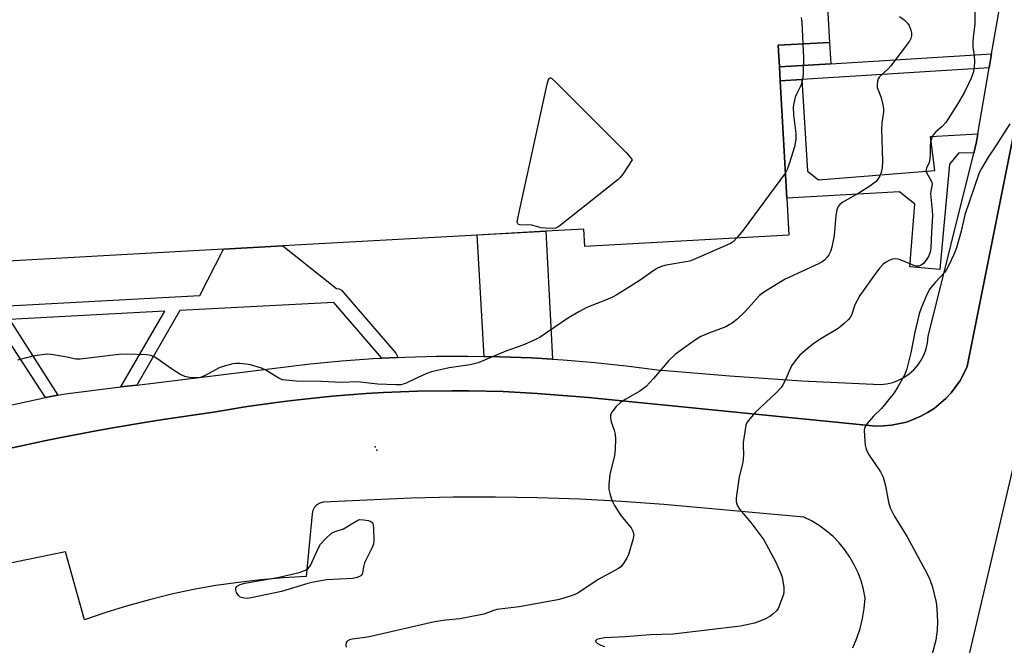
# Model space of a CAD drawing. Units: inches. Extents: x 1291766 to 1297766, y 549449 to 553449.
# Drawn here: x 1293357 to 1293644, y 550414 to 550596 of the extents above; entities that cross this region are included whole.
import ezdxf

# ---------------------------------------------------------------- set-up
doc = ezdxf.new("R2010")
doc.units = ezdxf.units.IN
doc.header["$MEASUREMENT"] = 0
for name, color, linetype in [('BLDG-Footprint', 5, 'Continuous'), ('CNTRL-Analytical Point', 7, 'Continuous'), ('TRANS-Driveway', 251, 'Continuous'), ('TRANS-Non Street Sidewalk', 7, 'Continuous'), ('TRANS-Parking Lot', 4, 'Continuous'), ('TRANS-Street Sidewalk', 7, 'Continuous'), ('Undefined', 1, 'Continuous')]:
    doc.layers.add(name, color=color, linetype=linetype)

msp = doc.modelspace()

# ---------------------------------------------------------------- linework, layer by layer
at = {"layer": 'BLDG-Footprint', "elevation": 465.28}
msp.add_lwpolyline([(1293320.13, 550714.4), (1293510.28, 550724.98), (1293512.16, 550691.08), (1293524.37, 550691.76), (1293547.31, 550693.04), (1293551.3, 550693.26), (1293587.13, 550695.25), (1293591.01, 550625.51), (1293591.84, 550610.55), (1293593, 550589.74), (1293578.03, 550588.91), (1293578.38, 550582.6), (1293578.6, 550578.6), (1293580.51, 550544.38), (1293581.1, 550533.67), (1293521.64, 550530.36), (1293521.35, 550535.4), (1293510.31, 550534.79), (1293490.33, 550533.67), (1293433.67, 550530.52), (1293416.38, 550529.56), (1293339.39, 550525.28)], dxfattribs=at)
at = {"layer": 'CNTRL-Analytical Point'}
for p in [(1293460.55, 550472, 462), (1293461.05, 550471.07, 463)]:
    msp.add_point(p, dxfattribs=at)
at = {"layer": 'TRANS-Driveway'}
msp.add_lwpolyline([(1293512.24, 550497.51), (1293506.13, 550497.89), (1293496.9, 550498.22), (1293492.29, 550498.34), (1293490.33, 550533.68), (1293510.31, 550534.79)], close=True, dxfattribs=at)
at = {"layer": 'TRANS-Non Street Sidewalk'}
for points in [[(1293593.39, 550583.52), (1293578.38, 550582.6), (1293578.03, 550588.91), (1293593, 550589.74)], [(1293636.22, 550563.16), (1293635.82, 550560.84), (1293634.99, 550557.52), (1293630.62, 550557.64), (1293627.97, 550554.28), (1293625.13, 550523.59), (1293616.4, 550524.4), (1293617.84, 550542.61), (1293613.36, 550546.21), (1293580.51, 550544.38), (1293578.6, 550578.6), (1293584.88, 550578.99), (1293586.55, 550552.22), (1293589.73, 550549.76), (1293623.65, 550552.43), (1293622.4, 550562.4)]]:
    msp.add_lwpolyline(points, close=True, dxfattribs=at)
msp.add_lwpolyline([(1293349.91, 550512.9), (1293409.48, 550516.02), (1293416.38, 550529.56), (1293433.67, 550530.52), (1293449.25, 550518.1), (1293450.04, 550517.99), (1293450.72, 550517.57), (1293466.55, 550499.23), (1293466.94, 550498.53), (1293467.03, 550498.03), (1293462.49, 550497.81), (1293448.48, 550514.06), (1293403.6, 550511.71), (1293391.09, 550490), (1293386.44, 550489.42), (1293399.23, 550511.48), (1293354.01, 550509.11), (1293368.06, 550487.01), (1293364.48, 550486.32), (1293349.71, 550508.91)], dxfattribs=at)
at = {"layer": 'TRANS-Parking Lot'}
for points in [[(1293350.22, 550470.73), (1293364.71, 550473.84), (1293369.56, 550474.83), (1293379.26, 550476.68), (1293384.13, 550477.56), (1293393.88, 550479.2), (1293398.76, 550479.95), (1293413.43, 550482.08), (1293423.27, 550483.7), (1293428.2, 550484.46), (1293433.14, 550485.13), (1293438.09, 550485.72), (1293448.01, 550486.78), (1293457.96, 550487.52), (1293462.94, 550487.81), (1293472.9, 550488.24), (1293482.88, 550488.34), (1293487.87, 550488.31), (1293497.84, 550488.06), (1293502.82, 550487.86), (1293507.8, 550487.55), (1293517.74, 550486.79), (1293522.71, 550486.34), (1293606.5, 550478.06), (1293608.75, 550478.14), (1293611, 550478.27), (1293615.41, 550479.22), (1293617.52, 550480.01), (1293619.58, 550480.9), (1293621.56, 550481.98), (1293623.48, 550483.17), (1293626.92, 550486.07), (1293628.46, 550487.72), (1293631.1, 550491.38), (1293633.11, 550495.41), (1293652.96, 550594.83)], [(1293676.57, 550594.46), (1293633.17, 550409.54)], [(1293599.8, 550413.51), (1293600.96, 550416.26), (1293601.9, 550419.1), (1293602.61, 550421.99), (1293603.1, 550424.94), (1293603.36, 550427.91), (1293602.87, 550430.45), (1293602.18, 550432.93), (1293601.28, 550435.35), (1293600.19, 550437.68), (1293598.9, 550439.91), (1293597.43, 550442.03), (1293595.79, 550444.02), (1293593.99, 550445.86), (1293592.04, 550447.55), (1293589.96, 550449.07), (1293587.76, 550450.41), (1293585.45, 550451.56), (1293544.72, 550455.25), (1293532.45, 550456.1), (1293520.17, 550456.72), (1293507.89, 550457.13), (1293495.59, 550457.33), (1293483.3, 550457.3), (1293471.01, 550457.07), (1293445.44, 550455.92), (1293444.47, 550455.64), (1293443.6, 550455.12), (1293442.91, 550454.39), (1293442.43, 550453.5), (1293442.21, 550452.52), (1293440.43, 550434.2), (1293433.84, 550433.85), (1293427.25, 550433.3), (1293420.69, 550432.54), (1293414.15, 550431.58), (1293407.65, 550430.42), (1293401.19, 550429.06), (1293394.77, 550427.49), (1293388.4, 550425.73), (1293382.09, 550423.78), (1293375.85, 550421.63), (1293370.31, 550441.45), (1293341.34, 550435.5)]]:
    msp.add_lwpolyline(points, dxfattribs=at)
at = {"layer": 'TRANS-Street Sidewalk'}
for points in [[(1293352.46, 550483.73), (1293361.33, 550485.7), (1293364.48, 550486.32), (1293368.06, 550487.01), (1293370.24, 550487.44), (1293386.44, 550489.42), (1293391.09, 550490), (1293441.59, 550496.19), (1293450.78, 550497.04), (1293459.99, 550497.69), (1293462.49, 550497.81), (1293467.03, 550498.03), (1293469.21, 550498.13), (1293478.44, 550498.38), (1293487.67, 550498.42), (1293492.29, 550498.34), (1293496.9, 550498.22), (1293506.13, 550497.89), (1293512.24, 550497.51), (1293515.34, 550497.32), (1293524.54, 550496.56), (1293533.72, 550495.58), (1293542.87, 550494.41), (1293563.9, 550492.65), (1293584.95, 550491.24), (1293607.83, 550490.14), (1293609.62, 550490.33), (1293611.38, 550490.74), (1293613.07, 550491.36), (1293614.67, 550492.19), (1293616.16, 550493.21), (1293617.51, 550494.41), (1293618.7, 550495.77), (1293619.72, 550497.26), (1293620.54, 550498.86), (1293621.16, 550500.56), (1293621.56, 550502.32), (1293621.74, 550504.11), (1293634.99, 550557.52), (1293635.82, 550560.84), (1293636.22, 550563.16), (1293639.53, 550582.4), (1293640.22, 550586.39), (1293643.65, 550606.33)], [(1293652.96, 550594.83), (1293633.11, 550495.41), (1293631.1, 550491.38), (1293628.46, 550487.72), (1293626.92, 550486.07), (1293623.48, 550483.17), (1293621.56, 550481.98), (1293619.58, 550480.9), (1293617.52, 550480.01), (1293615.41, 550479.22), (1293611, 550478.27), (1293608.75, 550478.14), (1293606.5, 550478.06), (1293522.71, 550486.34), (1293517.74, 550486.79), (1293507.8, 550487.55), (1293502.82, 550487.86), (1293497.84, 550488.06), (1293487.87, 550488.31), (1293482.88, 550488.34), (1293472.9, 550488.24), (1293462.94, 550487.81), (1293457.96, 550487.52), (1293448.01, 550486.78), (1293438.09, 550485.72), (1293433.14, 550485.13), (1293428.2, 550484.46), (1293423.27, 550483.7), (1293413.43, 550482.08), (1293398.76, 550479.95), (1293393.88, 550479.2), (1293384.13, 550477.56), (1293379.26, 550476.68), (1293369.56, 550474.83), (1293364.71, 550473.84), (1293350.22, 550470.73)]]:
    msp.add_lwpolyline(points, dxfattribs=at)
msp.add_lwpolyline([(1293639.53, 550582.4), (1293584.88, 550578.99), (1293578.6, 550578.6), (1293578.38, 550582.6), (1293593.39, 550583.52), (1293640.22, 550586.39)], close=True, dxfattribs=at)
at = {"layer": 'Undefined'}
for points, elevation in [([(1293613.33, 550597.27), (1293614.7, 550596.3), (1293615.73, 550595.35), (1293616.18, 550594.66), (1293616.67, 550593.34), (1293616.84, 550592.51), (1293616.85, 550591.67), (1293616.68, 550590.87), (1293616.28, 550590.1), (1293610.88, 550582.93), (1293610.04, 550582.02), (1293607.48, 550579.62), (1293607.17, 550579.16), (1293606.93, 550578.43), (1293606.83, 550577.38), (1293606.9, 550576.6), (1293607.68, 550574.69), (1293608.05, 550573.57), (1293608.54, 550571.56), (1293608.7, 550570.4), (1293608.67, 550569.53), (1293608.22, 550566.32), (1293608.09, 550564.61), (1293608.43, 550555.1), (1293608.33, 550553.19), (1293608.05, 550551.88), (1293607.6, 550550.88), (1293607.03, 550549.93), (1293606.52, 550549.3), (1293605.9, 550548.75), (1293604.72, 550547.89), (1293601.76, 550546.03), (1293596.81, 550543.2), (1293596.01, 550542.57), (1293595.54, 550541.98), (1293595.14, 550541), (1293594.8, 550539.38), (1293594.28, 550533.54), (1293593.65, 550530.13), (1293593.22, 550528.86), (1293592.76, 550527.9), (1293592.27, 550527.21), (1293591.49, 550526.38), (1293590.82, 550525.86), (1293589.81, 550525.31), (1293580.03, 550520.77), (1293574.84, 550517.64), (1293573.41, 550516.72), (1293572.53, 550516.02), (1293568.5, 550511.47), (1293565.94, 550509.11), (1293564.62, 550508.04), (1293563.76, 550507.48), (1293562.76, 550506.98), (1293557.77, 550505.1), (1293555.48, 550504.1), (1293553.88, 550503.14), (1293549.82, 550500.26), (1293547.97, 550498.85), (1293546.18, 550497.14), (1293541.66, 550491.88), (1293539.49, 550489.61), (1293537.71, 550488.21), (1293533.58, 550485.85), (1293532.09, 550484.91), (1293530.79, 550483.7), (1293529.49, 550482.1), (1293529.17, 550481.37), (1293529.11, 550480.4), (1293529.33, 550479.31), (1293530.18, 550476.82), (1293530.47, 550475.69), (1293530.57, 550474.27), (1293530.53, 550471.4), (1293530.32, 550469.4), (1293528.98, 550464.05), (1293528.64, 550460.94), (1293528.69, 550459.54), (1293528.95, 550458.42), (1293529.47, 550456.76), (1293529.88, 550455.68), (1293530.27, 550454.92), (1293532.11, 550452.01), (1293535.17, 550448.44), (1293535.67, 550447.44), (1293535.9, 550446.37), (1293535.68, 550444.94), (1293534.39, 550440.65), (1293533.91, 550439.59), (1293532.86, 550437.9), (1293532.14, 550437.05), (1293531.47, 550436.55), (1293525.53, 550433.37), (1293519.62, 550429.4), (1293518.31, 550428.79), (1293515.54, 550427.92), (1293513.84, 550427.49), (1293502.55, 550425.41), (1293496.05, 550424.59), (1293494.83, 550424.28), (1293492.26, 550423.28), (1293490.81, 550422.94), (1293485.25, 550421.91), (1293481.01, 550421.55), (1293477.87, 550421.03), (1293459.29, 550416.74), (1293457.64, 550416.46), (1293453.84, 550416.02), (1293453.04, 550415.78), (1293452.37, 550415.42), (1293452.1, 550415.06), (1293451.97, 550414.38), (1293452.11, 550413.66)], 462), ([(1293635.33, 550599.19), (1293635.32, 550595.04), (1293634.83, 550591.25), (1293634.74, 550589.82), (1293634.75, 550588.39), (1293635.1, 550585.94), (1293635.19, 550584.14), (1293635.13, 550582.62), (1293634.9, 550581.23), (1293634.26, 550579.3), (1293633.51, 550577.68), (1293632.31, 550575.28), (1293630.29, 550571.74), (1293626.9, 550566.48), (1293625.83, 550565.3), (1293623.98, 550563.74), (1293623.3, 550562.97), (1293622.8, 550562.07), (1293622.44, 550560.74), (1293622.32, 550559.64), (1293622.35, 550557.16), (1293622.24, 550555.82), (1293622, 550554.78), (1293621.27, 550553.09), (1293621.09, 550552.36), (1293621.31, 550551.64), (1293622.62, 550549.48), (1293622.82, 550548.98), (1293622.89, 550548.47), (1293622.49, 550546.44), (1293622.44, 550545.65), (1293622.92, 550540.8), (1293622.96, 550539.35), (1293622.67, 550534.61), (1293622.51, 550529.8), (1293622.33, 550528.68), (1293621.96, 550527.62), (1293621.38, 550526.67), (1293620.34, 550525.38), (1293619.73, 550524.86), (1293619.01, 550524.59), (1293618.26, 550524.6), (1293617.5, 550524.78), (1293614.37, 550526.19), (1293612.99, 550526.61), (1293612.17, 550526.74), (1293611.36, 550526.63), (1293610.56, 550526.34), (1293609.29, 550525.67), (1293608.6, 550525.15), (1293607.63, 550524.1), (1293606.38, 550522.51), (1293601.81, 550516.02), (1293600.39, 550513.31), (1293599.34, 550510.36), (1293598.99, 550509.7), (1293598.52, 550509.08), (1293597.27, 550507.91), (1293595.46, 550506.49), (1293589.95, 550503.14), (1293588.02, 550501.82), (1293585.76, 550499.98), (1293584.25, 550498.61), (1293582.93, 550497.05), (1293581.93, 550495.62), (1293579.92, 550491.09), (1293579.38, 550490.03), (1293578.89, 550489.31), (1293577.48, 550487.84), (1293571.3, 550482), (1293569.24, 550479.57), (1293568.81, 550478.84), (1293568.62, 550478.32), (1293568.25, 550476.37), (1293567.83, 550473.24), (1293567.8, 550472.13), (1293567.93, 550469.97), (1293567.81, 550468.21), (1293567.6, 550467.07), (1293566.67, 550463.22), (1293565.84, 550457.78), (1293565.75, 550456.92), (1293565.77, 550456.08), (1293566.07, 550455.05), (1293566.74, 550453.84), (1293570.04, 550449.98), (1293573.86, 550444.88), (1293577.35, 550438.44), (1293578.72, 550435.35), (1293579.09, 550434.29), (1293579.29, 550433.42), (1293579.64, 550431.05), (1293579.7, 550429.88), (1293579.57, 550429.03), (1293579.31, 550428.2), (1293577.99, 550424.95), (1293577.52, 550424.24), (1293576.5, 550423.26), (1293575.59, 550422.6), (1293574.15, 550421.81), (1293572.38, 550421.09), (1293571.08, 550420.65), (1293567.02, 550419.76), (1293547.38, 550417.45), (1293540.67, 550417.28), (1293533.43, 550416.64), (1293527.46, 550416.39), (1293525.87, 550416.12), (1293525.2, 550415.87), (1293524.78, 550415.55), (1293524.73, 550415.43), (1293524.86, 550415.17), (1293525.37, 550414.76), (1293526.3, 550414.24), (1293527.36, 550413.84)], 460), ([(1293584.7, 550597.01), (1293584.86, 550595.62), (1293585.19, 550589.31)], 464), ([(1293585.19, 550589.31), (1293585.37, 550585.27), (1293585.26, 550580.51), (1293585.14, 550579.07), (1293584.67, 550577.42), (1293583.44, 550574.85), (1293583, 550573.79), (1293582.53, 550572.02), (1293582.35, 550570.91), (1293582.48, 550568.63), (1293583.2, 550563.21), (1293583.14, 550561.54), (1293582.72, 550559.38), (1293581.21, 550554.39), (1293580.61, 550552.72), (1293580.1, 550551.8)], 464), ([(1293645.57, 550566.06), (1293641.43, 550559.61), (1293639.17, 550556.32), (1293637.24, 550553.06), (1293636.59, 550551.76), (1293632.43, 550539.59), (1293631.32, 550534.83), (1293629.96, 550529.98), (1293629.27, 550528.2), (1293627.65, 550524.74), (1293626.96, 550523.45), (1293626.46, 550522.76), (1293623.75, 550519.81), (1293622.24, 550517.96), (1293621.61, 550516.97), (1293621.12, 550515.91), (1293619.71, 550512.37), (1293619.14, 550510.71), (1293617.88, 550505.39), (1293616.65, 550499.38), (1293615.48, 550494.73), (1293614.91, 550493.05), (1293612.91, 550489.48), (1293611.81, 550487.75), (1293608.09, 550483.15), (1293605.82, 550480.92), (1293603.94, 550478.79), (1293603.34, 550477.88), (1293603.17, 550477.37), (1293603.1, 550476.83), (1293603.24, 550473.66), (1293603.35, 550472.51), (1293603.53, 550471.67), (1293603.85, 550470.87), (1293604.57, 550469.59), (1293607.79, 550464.69), (1293608.59, 550463.15), (1293609.33, 550460.68), (1293610.12, 550455.9), (1293610.68, 550454.26), (1293611.84, 550451.91), (1293615.58, 550445.77), (1293621.47, 550435.01), (1293622.25, 550433.4), (1293622.94, 550431.17), (1293624.07, 550426.63), (1293624.25, 550424.86), (1293624.47, 550421.01), (1293624.36, 550418.64), (1293623.99, 550415.7), (1293620.55, 550402.85)], 458), ([(1293580.1, 550551.8), (1293567.81, 550535.07), (1293565.92, 550532.82)], 464), ([(1293565.92, 550532.82), (1293564.95, 550531.82), (1293564.11, 550531.2), (1293553.2, 550526.42), (1293552.19, 550526.08), (1293551.09, 550525.85), (1293545.34, 550524.92), (1293544.28, 550524.61), (1293543, 550524.1), (1293541.77, 550523.34), (1293537.46, 550520.32), (1293530.98, 550516.27), (1293529.75, 550515.61), (1293527.7, 550514.68), (1293522.27, 550512.52), (1293519.95, 550511.32), (1293516.94, 550509.6), (1293508.63, 550503.95), (1293507.33, 550503.27), (1293504.92, 550502.17), (1293503.57, 550501.61), (1293498.61, 550499.89), (1293492.46, 550497.21), (1293490.55, 550496.49), (1293488.29, 550495.9), (1293482.14, 550495.04), (1293477, 550493.8), (1293475.61, 550493.32), (1293473.14, 550492.29), (1293469.41, 550490.47), (1293468.06, 550490.07), (1293466.61, 550490.02), (1293461.31, 550490.27), (1293455.33, 550490.93), (1293450.92, 550490.71), (1293444.8, 550491.06), (1293437.58, 550491.16), (1293434.38, 550491.38), (1293433.54, 550491.55), (1293432.51, 550491.99), (1293431.03, 550492.85), (1293428.71, 550494.35), (1293427.46, 550494.92), (1293424.24, 550495.88), (1293422.85, 550496.1), (1293421.1, 550496.22), (1293419.92, 550496.22), (1293419.05, 550496.13), (1293416.22, 550495.43), (1293415.14, 550494.98), (1293411, 550492.78), (1293409.67, 550492.2), (1293408.55, 550492.04), (1293406.49, 550492.14), (1293405.1, 550492.45), (1293403.64, 550493.19), (1293401.21, 550494.72), (1293396.92, 550497.74), (1293396.18, 550498.19), (1293395.48, 550498.5), (1293394.73, 550498.69), (1293393.86, 550498.79), (1293388.24, 550498.98), (1293385.89, 550498.84), (1293374.56, 550497.49), (1293373.31, 550497.57), (1293370.21, 550498.25), (1293366.16, 550498.92), (1293365.01, 550498.95), (1293362.74, 550498.73), (1293360.77, 550498.39), (1293356.29, 550497.24)], 464)]:
    msp.add_lwpolyline(points, dxfattribs=dict(at, elevation=elevation))
for points, elevation in [([(1293512.12, 550535.57), (1293510.13, 550535.63), (1293508.97, 550535.75), (1293506.2, 550536.54), (1293502.69, 550536.67), (1293502.27, 550536.8), (1293502.12, 550536.92), (1293502.03, 550537.09), (1293501.99, 550537.53), (1293502.22, 550538.92), (1293510.69, 550577.64), (1293511.09, 550578.98), (1293511.29, 550579.28), (1293511.53, 550579.44), (1293511.7, 550579.43), (1293512.08, 550579.24), (1293513.12, 550578.3), (1293533.67, 550557.69), (1293534.91, 550556.31), (1293535.41, 550555.55), (1293532.7, 550551.37), (1293531.99, 550550.46), (1293531.35, 550549.85), (1293514.5, 550536.4), (1293513.78, 550535.92), (1293513.26, 550535.69)], 466), ([(1293423.26, 550427.86), (1293422.39, 550427.91), (1293421.57, 550428.11), (1293421.09, 550428.36), (1293420.72, 550428.72), (1293420.18, 550429.62), (1293419.94, 550430.34), (1293419.97, 550430.98), (1293420.31, 550431.46), (1293421.21, 550431.93), (1293422.55, 550432.31), (1293432.61, 550434.04), (1293438.42, 550435.43), (1293440.11, 550435.96), (1293440.92, 550436.5), (1293441.3, 550436.92), (1293441.77, 550437.65), (1293443.94, 550442.41), (1293444.62, 550443.67), (1293445.94, 550445.15), (1293447.82, 550446.85), (1293448.86, 550447.37), (1293451.32, 550448.09), (1293455, 550450.37), (1293456.04, 550450.79), (1293457.17, 550450.78), (1293458.58, 550450.51), (1293459.34, 550450.23), (1293459.72, 550449.94), (1293459.85, 550449.74), (1293460, 550449.25), (1293460.11, 550448.1), (1293460.16, 550444.78), (1293460.04, 550443.61), (1293459.53, 550442.29), (1293457.46, 550438.17), (1293457.14, 550437.1), (1293456.91, 550435.23), (1293456.59, 550434.57), (1293456.23, 550434.29), (1293455.28, 550433.94), (1293453.92, 550433.69), (1293446.37, 550433.23), (1293442.59, 550432.62), (1293440.96, 550432.22), (1293433.24, 550429.91), (1293424.44, 550428.01)], 464)]:
    msp.add_lwpolyline(points, close=True, dxfattribs=dict(at, elevation=elevation))

doc.saveas('drawing.dxf')
